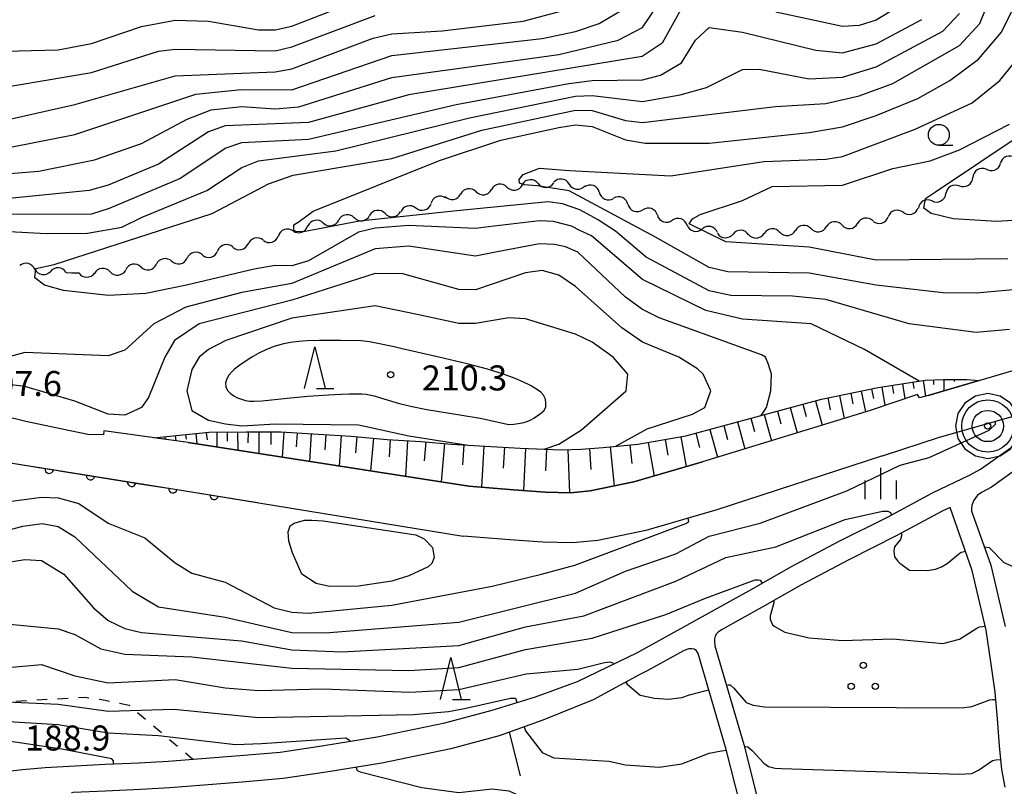
# Model space of a CAD drawing. Units: metres. Extents: x -38055 to -35747, y -132091 to -130373.
# Drawn here: x -37889 to -37771, y -130857 to -130766 of the extents above; entities that cross this region are included whole.
import ezdxf

# ---------------------------------------------------------------- set-up
doc = ezdxf.new("R2010")
doc.units = ezdxf.units.M
doc.header["$LTSCALE"] = 2.5
doc.layers.get('0').update_dxf_attribs({"linetype": 'CONTINUOUS'})
for name, color, linetype in [('2101000', 7, 'CONTINUOUS'), ('5102000', 7, 'CONTINUOUS'), ('6101110', 7, 'CONTINUOUS'), ('6101120', 7, 'CONTINUOUS'), ('6101990', 7, 'CONTINUOUS'), ('6110000', 7, 'CONTINUOUS'), ('6301000', 7, 'CONTINUOUS'), ('6302000', 7, 'CONTINUOUS'), ('6318000', 7, 'CONTINUOUS'), ('6331000', 7, 'CONTINUOUS'), ('6332000', 7, 'CONTINUOUS'), ('6334000', 7, 'CONTINUOUS'), ('7101000', 7, 'CONTINUOUS'), ('7102000', 7, 'CONTINUOUS'), ('7306000', 7, 'CONTINUOUS'), ('7312000', 7, 'CONTINUOUS')]:
    doc.layers.add(name, color=color, linetype=linetype)
doc.layers.add('CLIP_BOX', color=7, linetype='CONTINUOUS', plot=False)
doc.styles.add('Dm_Anotation', font='txt')

# ---------------------------------------------------------------- blocks, each defined once
blk = doc.blocks.new('633100')
at = {"color": 0, "linetype": 'ByBlock', "lineweight": -2}
blk.add_lwpolyline([(0, -0.5), (0.67, -0.5)], dxfattribs=at)
blk.add_circle((0, 0), 0.5, dxfattribs=at)
blk = doc.blocks.new('633200')
at = {"color": 0, "linetype": 'ByBlock', "lineweight": -2}
for points in [[(-0.5, -1), (0, 1), (0.5, -1)], [(0.08, -1), (0.92, -1)]]:
    blk.add_lwpolyline(points, dxfattribs=at)
blk = doc.blocks.new('633400')
at = {"color": 0, "linetype": 'ByBlock', "lineweight": -2}
for points in [[(0, -0.75), (0, 0.75)], [(-0.75, -0.75), (-0.75, 0.15)], [(0.75, -0.75), (0.75, 0.15)]]:
    blk.add_lwpolyline(points, dxfattribs=at)
blk = doc.blocks.new('631800')
at = {"color": 0, "linetype": 'ByBlock', "lineweight": -2}
for centre in [(0, 0.667), (-0.577, -0.333), (0.577, -0.333)]:
    blk.add_circle(centre, 0.15, dxfattribs=at)
blk = doc.blocks.new('731200')
at = {"color": 0, "linetype": 'ByBlock', "lineweight": -2}
blk.add_circle((0, 0), 0.15, dxfattribs=at)
blk = doc.blocks.new('730600')
at = {"linetype": 'ByBlock', "lineweight": -2}
for radius in [1.25, 0.75, 0.15]:
    blk.add_circle((0, 0), radius, dxfattribs=at)
at = {"layer": 'CLIP_BOX'}
blk.add_lwpolyline([(1.55, 0), (1.432, 0.593), (1.096, 1.096), (0.593, 1.432), (0, 1.55), (-0.593, 1.432), (-1.096, 1.096), (-1.432, 0.593), (-1.55, 0), (-1.432, -0.593), (-1.096, -1.096), (-0.593, -1.432), (0, -1.55), (0.593, -1.432), (1.096, -1.096), (1.432, -0.593)], close=True, dxfattribs=at)
blk = doc.blocks.new('DMDR_HANEN_0.2')
at = {"color": 0, "linetype": 'Continuous', "lineweight": -2}
blk.add_arc((0, 0), 1, 180, 0, dxfattribs=at)
blk = doc.blocks.new('DMDR_5102_0.375')
at = {"color": 0, "linetype": 'Continuous', "lineweight": -2}
blk.add_lwpolyline([(-1, 0, 0.535433), (1, 0)], format="xyb", dxfattribs=at)

msp = doc.modelspace()

# ---------------------------------------------------------------- linework, layer by layer
at = {"layer": '2101000', "flags": 128}
for points in [[(-37779.75, -130810.56), (-37769.73, -130807.63), (-37760.3, -130804.54)], [(-37868.43, -130816.22), (-37878.53, -130814.81), (-37878.56, -130815.28), (-37880.44, -130815.24), (-37883.53, -130814.59), (-37887.88, -130813.68), (-37893.43, -130812.33), (-37895.22, -130811.89), (-37895.16, -130811.38), (-37897.69, -130810.98)], [(-37779.75, -130810.56), (-37780.77, -130810.85), (-37781.03, -130810.46), (-37786.72, -130812.39)], [(-37786.72, -130812.39), (-37806.79, -130818.51)], [(-37785.21, -130817.79), (-37778.4, -130815.56), (-37767.83, -130812.56), (-37767.29, -130812.71)], [(-37878.38, -130854.76), (-37874.28, -130854.59), (-37870.83, -130854.39), (-37866.79, -130854.08), (-37862.22, -130853.72), (-37857.42, -130853.29), (-37852.39, -130852.55), (-37845.78, -130851.48), (-37837.67, -130849.8), (-37832.01, -130848.27), (-37826.82, -130846.69), (-37821.78, -130844.84), (-37814.58, -130841.35), (-37808.3, -130837.88), (-37800.87, -130833.76), (-37796.21, -130831.09), (-37790.4, -130828.04), (-37784.64, -130825.14), (-37779.25, -130822.23), (-37774.7, -130820.07), (-37773.48, -130819.42), (-37769.7, -130816.72)], [(-37868.43, -130816.22), (-37834.79, -130821.45)], [(-37765.07, -130816.45), (-37772.16, -130821.56), (-37773.27, -130822.14), (-37773.85, -130822.53), (-37774.33, -130823.2), (-37774.51, -130823.77), (-37774.55, -130824.09), (-37774.54, -130824.42), (-37773.87, -130826.31), (-37772.26, -130830.91), (-37770.53, -130838.26)], [(-37896.51, -130817.93), (-37894.32, -130817.91), (-37884.22, -130819.54), (-37869.28, -130821.92), (-37835.47, -130827.41)], [(-37785.21, -130817.79), (-37805.07, -130824.26)], [(-37834.79, -130821.45), (-37829.43, -130821.88), (-37825.62, -130822.16), (-37822.61, -130822.23), (-37820.25, -130822), (-37815.02, -130820.93), (-37806.79, -130818.51)], [(-37805.07, -130824.26), (-37813.57, -130826.76), (-37819.35, -130827.94), (-37822.39, -130828.24), (-37825.91, -130828.16), (-37829.89, -130827.86), (-37835.47, -130827.41)], [(-37770.53, -130857.51), (-37770.93, -130855.37), (-37771.19, -130852.53), (-37771.43, -130849.3), (-37771.74, -130846.13), (-37772.24, -130842.49), (-37772.79, -130838.69), (-37774.47, -130831.56), (-37777.13, -130823.99), (-37778.07, -130824.44), (-37783.49, -130827.35), (-37789.25, -130830.27), (-37795.01, -130833.28), (-37799.64, -130835.94), (-37804.53, -130838.65), (-37804.92, -130838.94), (-37805.13, -130839.13), (-37805.28, -130839.42), (-37805.35, -130839.71), (-37805.37, -130840.01), (-37805.3, -130840.56), (-37801.82, -130852.39), (-37800.2, -130858.9)], [(-37809.07, -130841.16), (-37813.43, -130843.57), (-37814.3, -130843.99), (-37819.9, -130847.03), (-37825.91, -130849.48), (-37831.17, -130851.36), (-37836.93, -130852.92), (-37845.2, -130854.63), (-37851.9, -130855.72), (-37857.05, -130856.47), (-37861.95, -130856.91), (-37866.54, -130857.27), (-37870.61, -130857.58), (-37874.12, -130857.79), (-37878.34, -130857.97), (-37882.22, -130858.15), (-37882.42, -130858.16)], [(-37802.33, -130859.43), (-37803.95, -130852.97), (-37807.33, -130841.47), (-37807.52, -130841.17), (-37807.78, -130840.96), (-37808.07, -130840.94), (-37808.43, -130840.94), (-37808.68, -130841.02), (-37809.07, -130841.16)], [(-37908.96, -130856.58), (-37902.19, -130856.87), (-37900.21, -130856.59), (-37891.45, -130855.75), (-37888.29, -130855.38), (-37885.57, -130855.16), (-37878.38, -130854.76)]]:
    msp.add_lwpolyline(points, dxfattribs=at)
at = {"layer": '5102000', "linetype": 'Continuous'}
for points in [[(-37772.82, -130783.47), (-37772.82, -130783.47)], [(-37833.93, -130786.16), (-37833.93, -130786.16)], [(-37830.22, -130785.61), (-37830.22, -130785.61)], [(-37826.5, -130785.19), (-37826.5, -130785.19)], [(-37822.76, -130785.25), (-37822.76, -130785.25)], [(-37819.16, -130786.21), (-37819.16, -130786.21)], [(-37776, -130785.46), (-37776, -130785.46)], [(-37837.59, -130786.89), (-37837.59, -130786.89)], [(-37779.28, -130787.27), (-37779.28, -130787.27)], [(-37841.13, -130788.11), (-37841.13, -130788.11)], [(-37815.71, -130787.69), (-37815.71, -130787.69)], [(-37848.54, -130789.27), (-37848.54, -130789.27)], [(-37844.82, -130788.78), (-37844.82, -130788.78)], [(-37812.19, -130788.98), (-37812.19, -130788.98)], [(-37786.35, -130789.67), (-37786.35, -130789.67)], [(-37782.75, -130788.63), (-37782.75, -130788.63)], [(-37855.85, -130790.85), (-37855.85, -130790.85)], [(-37852.23, -130789.91), (-37852.23, -130789.91)], [(-37808.64, -130790.16), (-37808.64, -130790.16)], [(-37793.8, -130790.58), (-37793.8, -130790.58)], [(-37790.07, -130790.16), (-37790.07, -130790.16)], [(-37859.43, -130791.97), (-37859.43, -130791.97)], [(-37804.99, -130791.05), (-37804.99, -130791.05)], [(-37801.26, -130791.27), (-37801.26, -130791.27)], [(-37797.52, -130791.01), (-37797.52, -130791.01)], [(-37863.08, -130792.8), (-37863.08, -130792.8)], [(-37866.71, -130793.73), (-37866.71, -130793.73)], [(-37886.79, -130795.45), (-37886.79, -130795.45)], [(-37874.07, -130795.18), (-37874.07, -130795.18)], [(-37870.39, -130794.49), (-37870.39, -130794.49)], [(-37883.06, -130795.83), (-37882.42, -130795.87)], [(-37882.42, -130795.87), (-37882.17, -130795.88)], [(-37882.17, -130795.88), (-37881.52, -130795.89)], [(-37877.78, -130795.75), (-37877.78, -130795.75)]]:
    msp.add_lwpolyline(points, dxfattribs=at)
at = {"layer": '6101110', "flags": 128}
for points in [[(-37872.52, -130815.65), (-37865.96, -130814.98), (-37861.44, -130814.91), (-37857.32, -130814.93), (-37852.83, -130815.19), (-37848.9, -130815.43), (-37844.56, -130815.83), (-37840.51, -130816.09), (-37836.86, -130816.41), (-37832.83, -130816.65), (-37828.66, -130816.88), (-37823.68, -130817.09), (-37821.33, -130817.01), (-37818.69, -130816.82), (-37814.56, -130816.41), (-37808.8, -130815.42), (-37792.53, -130811), (-37785.73, -130809.63), (-37780.11, -130808.74), (-37777.91, -130808.66), (-37775.1, -130808.64)], [(-37775.1, -130808.64), (-37773.62, -130808.76)]]:
    msp.add_lwpolyline(points, dxfattribs=at)
at = {"layer": '6101120', "flags": 128}
for points in [[(-37773.62, -130808.76), (-37779.75, -130810.56), (-37780.77, -130810.85), (-37781.03, -130810.46), (-37786.72, -130812.39), (-37806.79, -130818.51)], [(-37834.79, -130821.45), (-37868.43, -130816.22), (-37872.52, -130815.65)], [(-37806.79, -130818.51), (-37815.02, -130820.93), (-37820.25, -130822), (-37822.61, -130822.23), (-37825.62, -130822.16), (-37829.43, -130821.88), (-37834.79, -130821.45)]]:
    msp.add_lwpolyline(points, dxfattribs=at)
at = {"layer": '6101990', "flags": 128}
for points in [[(-37786.53, -130809.79), (-37786.3, -130810.92)], [(-37785.3, -130809.56), (-37784.95, -130811.79)], [(-37784.07, -130809.37), (-37783.91, -130810.33)], [(-37782.83, -130809.17), (-37782.55, -130810.97)], [(-37781.6, -130808.98), (-37781.48, -130809.75)], [(-37780.36, -130808.78), (-37780.07, -130810.65)], [(-37779.12, -130808.7), (-37779.1, -130809.27)], [(-37777.87, -130808.66), (-37777.86, -130810.01)], [(-37776.62, -130808.66), (-37776.62, -130808.88)], [(-37791.79, -130810.85), (-37791.51, -130812.28)], [(-37790.37, -130810.57), (-37789.81, -130813.33)], [(-37789.02, -130810.3), (-37788.77, -130811.56)], [(-37787.76, -130810.04), (-37787.25, -130812.55)], [(-37796.28, -130812.02), (-37795.45, -130815.05)], [(-37794.75, -130811.6), (-37794.35, -130813.1)], [(-37793.26, -130811.2), (-37792.46, -130814.14)], [(-37800.99, -130813.3), (-37800.56, -130814.89)], [(-37799.39, -130812.86), (-37798.54, -130816)], [(-37797.82, -130812.44), (-37797.4, -130813.98)], [(-37804.25, -130814.18), (-37803.81, -130815.83)], [(-37802.61, -130813.74), (-37801.73, -130816.97)], [(-37871.23, -130815.52), (-37871.2, -130815.75)], [(-37869.98, -130815.39), (-37869.92, -130816.01)], [(-37868.74, -130815.26), (-37868.68, -130815.82)], [(-37867.49, -130815.14), (-37867.37, -130816.38)], [(-37866.25, -130815.01), (-37866.16, -130815.9)], [(-37865, -130814.97), (-37864.98, -130816.76)], [(-37863.75, -130814.95), (-37863.74, -130816.05)], [(-37862.5, -130814.93), (-37862.47, -130817.14)], [(-37861.25, -130814.91), (-37861.26, -130816.23)], [(-37859.94, -130814.91), (-37859.95, -130817.54)], [(-37858.51, -130814.91), (-37858.52, -130816.44)], [(-37856.98, -130814.95), (-37857.15, -130817.97)], [(-37855.37, -130815.04), (-37855.47, -130816.72)], [(-37853.69, -130815.14), (-37853.88, -130818.48)], [(-37851.94, -130815.24), (-37852.05, -130817.07)], [(-37850.1, -130815.36), (-37850.33, -130819.03)], [(-37848.2, -130815.5), (-37848.38, -130817.46)], [(-37846.23, -130815.68), (-37846.59, -130819.61)], [(-37809.38, -130815.52), (-37808.76, -130819.09)], [(-37807.61, -130815.09), (-37807.15, -130816.79)], [(-37805.92, -130814.63), (-37805.01, -130817.97)], [(-37844.21, -130815.85), (-37844.35, -130817.94)], [(-37842.13, -130815.99), (-37842.4, -130820.26)], [(-37839.96, -130816.14), (-37840.15, -130818.39)], [(-37837.71, -130816.33), (-37838.1, -130820.93)], [(-37835.39, -130816.49), (-37835.54, -130818.9)], [(-37832.98, -130816.64), (-37833.28, -130821.57)], [(-37830.52, -130816.78), (-37830.66, -130819.27)], [(-37817.84, -130816.73), (-37817.38, -130821.41)], [(-37815.5, -130816.5), (-37815.28, -130818.72)], [(-37813.29, -130816.19), (-37812.6, -130820.22)], [(-37811.28, -130815.84), (-37810.95, -130817.74)], [(-37828.02, -130816.91), (-37828.24, -130821.97)], [(-37825.49, -130817.02), (-37825.6, -130819.59)], [(-37822.92, -130817.07), (-37822.74, -130822.23)], [(-37820.34, -130816.94), (-37820.16, -130819.44)]]:
    msp.add_lwpolyline(points, dxfattribs=at)
at = {"layer": '6110000', "linetype": 'Continuous'}
for points in [[(-37888.77, -130818.81), (-37885.07, -130819.41)], [(-37885.07, -130819.41), (-37884.22, -130819.54)], [(-37884.22, -130819.54), (-37883.84, -130819.61)], [(-37883.84, -130819.61), (-37880.13, -130820.19)], [(-37880.13, -130820.19), (-37878.9, -130820.39)], [(-37878.9, -130820.39), (-37875.19, -130820.98)], [(-37875.19, -130820.98), (-37873.96, -130821.18)], [(-37873.96, -130821.18), (-37870.26, -130821.76)], [(-37870.26, -130821.76), (-37869.28, -130821.92)], [(-37869.28, -130821.92), (-37869.02, -130821.96)], [(-37869.02, -130821.96), (-37865.32, -130822.56)], [(-37865.32, -130822.56), (-37864.09, -130822.76)], [(-37864.09, -130822.76), (-37860.11, -130823.41)]]:
    msp.add_lwpolyline(points, dxfattribs=at)
at = {"layer": '6301000', "linetype": 'Continuous'}
for points in [[(-37889.06, -130847.18), (-37887.81, -130847.11)], [(-37886.56, -130847.04), (-37885.32, -130846.97)], [(-37884.07, -130846.9), (-37882.82, -130846.84)], [(-37881.57, -130846.77), (-37880.74, -130846.72)], [(-37880.74, -130846.72), (-37880.33, -130846.78)], [(-37879.09, -130846.97), (-37878.36, -130847.08)], [(-37878.36, -130847.08), (-37877.86, -130847.18)], [(-37876.64, -130847.44), (-37875.5, -130847.67)], [(-37875.5, -130847.67), (-37875.43, -130847.73)], [(-37874.48, -130848.54), (-37873.52, -130849.34)], [(-37872.57, -130850.15), (-37871.62, -130850.96)], [(-37870.67, -130851.77), (-37869.71, -130852.58)], [(-37868.76, -130853.39), (-37867.85, -130854.16)]]:
    msp.add_lwpolyline(points, dxfattribs=at)
at = {"layer": '6302000', "linetype": 'Continuous'}
msp.add_lwpolyline([(-37828.59, -130856.13), (-37829.91, -130850.91)], dxfattribs=at)
at = {"layer": '7101000', "flags": 128}
for points, elevation in [([(-37770, -130802.68), (-37774, -130803.01), (-37782.02, -130801.98), (-37792, -130799.07), (-37796, -130798.69), (-37803.39, -130798.61), (-37806, -130798.04), (-37813.56, -130794), (-37817.2, -130790.88), (-37819.38, -130789.48), (-37821.48, -130788.32), (-37823.58, -130787.6), (-37825.3, -130787.36), (-37836.24, -130788.45), (-37847.91, -130789.68), (-37854.6, -130790.98), (-37855.55, -130790.94), (-37855.75, -130790.82), (-37855.75, -130790.11), (-37855.11, -130789.72), (-37853.45, -130788.49), (-37838.3, -130782.43), (-37830.97, -130780), (-37824, -130778.46), (-37822, -130778.15), (-37820, -130778.33), (-37816, -130779.94), (-37813.65, -130780.35), (-37806, -130780.36), (-37794, -130779.07), (-37790, -130778.37), (-37786, -130777.03), (-37781, -130775), (-37777.17, -130772.83), (-37773.7, -130770.3), (-37770.97, -130767.03), (-37765.7, -130756.3)], 200), ([(-37942.68, -130761.93), (-37937.42, -130767.73), (-37925.03, -130777.95), (-37920.58, -130780.29), (-37914.44, -130782.34), (-37909.33, -130783.18), (-37897.17, -130784.21), (-37893.31, -130784.24), (-37886.32, -130783.68), (-37879.66, -130782.34), (-37874, -130780.37), (-37868.53, -130777.47), (-37865.66, -130776.34), (-37862, -130775.94), (-37858, -130776.22), (-37855.18, -130776), (-37844, -130772.46), (-37824, -130769.73), (-37816.89, -130768), (-37814, -130766.48), (-37812.31, -130764)], 210), ([(-37890, -130830.54), (-37888, -130830.24), (-37886, -130830.36), (-37883.31, -130832), (-37879.76, -130836), (-37878, -130837.52), (-37876, -130838.51), (-37874, -130838.95), (-37862.04, -130839.96), (-37856, -130841.06), (-37850, -130841.29), (-37836, -130840.54), (-37828, -130838.3), (-37821.01, -130836.99), (-37810, -130832.82), (-37804, -130830), (-37798, -130828.69), (-37789.68, -130825.42), (-37785.22, -130824.44), (-37784.57, -130824.44), (-37784.26, -130824.61), (-37784.13, -130824.86)], 200), ([(-37782.97, -130827.08), (-37782.89, -130827.24), (-37783.05, -130827.81), (-37783.8, -130828.69), (-37783.87, -130829.24), (-37783.78, -130829.91), (-37783.4, -130830.43), (-37783.14, -130830.66), (-37782, -130831.51), (-37779.83, -130831.56), (-37778.86, -130831.38), (-37778.16, -130831.12), (-37777.46, -130830.71), (-37775.92, -130829.43), (-37775.74, -130829.33), (-37775.29, -130829.23)], 200), ([(-37773.03, -130828.72), (-37772.45, -130828.8), (-37770.69, -130830.59), (-37763.62, -130833.62), (-37756, -130834.95), (-37750, -130836.7), (-37748, -130836.85), (-37744.81, -130835.6), (-37744.27, -130835.27), (-37744.02, -130835.23)], 200), ([(-37877.36, -130854.72), (-37877.38, -130854.34), (-37877.57, -130854.11), (-37883.58, -130852.94), (-37889.97, -130851.97), (-37896, -130851.76), (-37906, -130852.46), (-37912, -130853.49), (-37921.15, -130853.15), (-37921.84, -130853.14), (-37922.56, -130853.15), (-37922.92, -130853.2), (-37923.27, -130853.26), (-37923.44, -130853.4), (-37923.55, -130853.54)], 190)]:
    msp.add_lwpolyline(points, dxfattribs=dict(at, elevation=elevation))
at = {"layer": '7101000', "elevation": 210, "flags": 128}
msp.add_lwpolyline([(-37829.4, -130813.99), (-37828.9, -130813.94), (-37828.41, -130813.85), (-37827.92, -130813.72), (-37827.46, -130813.55), (-37827.02, -130813.31), (-37826.6, -130813.02), (-37826.2, -130812.73), (-37825.82, -130812.41), (-37825.57, -130811.99), (-37825.55, -130811.49), (-37825.62, -130811), (-37825.84, -130810.55), (-37826.18, -130810.18), (-37826.57, -130809.88), (-37827.42, -130809.36), (-37828.32, -130808.92), (-37829.24, -130808.53), (-37830.65, -130808.02), (-37832.57, -130807.44), (-37834.98, -130806.79), (-37838.38, -130805.97), (-37842.8, -130804.97), (-37843.75, -130804.76), (-37845.71, -130804.34), (-37846.69, -130804.15), (-37847.68, -130804.04), (-37850.18, -130803.97), (-37852.68, -130803.97), (-37854.18, -130804.02), (-37855.17, -130804.11), (-37856.17, -130804.23), (-37857.15, -130804.42), (-37858.1, -130804.71), (-37859.03, -130805.08), (-37859.94, -130805.51), (-37860.81, -130805.99), (-37862.07, -130806.81), (-37862.86, -130807.42), (-37863.22, -130807.76), (-37863.55, -130808.14), (-37863.81, -130808.57), (-37863.95, -130809.05), (-37863.92, -130809.54), (-37863.71, -130809.99), (-37863.37, -130810.35), (-37862.94, -130810.62), (-37862.5, -130810.84), (-37862.03, -130811.02), (-37861.55, -130811.16), (-37861.06, -130811.24), (-37860.56, -130811.27), (-37859.56, -130811.23), (-37856.58, -130810.89), (-37854.09, -130810.67), (-37851.59, -130810.5), (-37850.1, -130810.42), (-37849.1, -130810.38), (-37848.1, -130810.37), (-37847.6, -130810.38), (-37847.1, -130810.41), (-37846.12, -130810.61), (-37845.38, -130810.84), (-37843.25, -130811.5), (-37841.8, -130811.87), (-37839.84, -130812.26), (-37835.89, -130812.89), (-37833.43, -130813.31), (-37830, -130814.03)], close=True, dxfattribs=at)
at = {"layer": '7102000', "flags": 128}
for points, elevation in [([(-37921.93, -130757.93), (-37910, -130767.79), (-37908, -130768.68), (-37906, -130768.99), (-37900, -130768.74), (-37892, -130769.37), (-37884, -130769.15), (-37880, -130768.42), (-37874, -130766.35), (-37870, -130765.59), (-37866, -130765.73), (-37860, -130766.76), (-37858, -130766.77), (-37856, -130766.32), (-37846, -130762.43)], 218), ([(-37938.29, -130761.43), (-37927.02, -130772.4), (-37922.34, -130775.28), (-37915.62, -130778.59), (-37905.74, -130779.74), (-37895.39, -130781.39), (-37892, -130781.26), (-37882, -130779.32), (-37867.51, -130774.49), (-37862.08, -130773.92), (-37856, -130773.94), (-37844, -130769.84), (-37826, -130767.8), (-37822, -130766.97), (-37819.17, -130766), (-37815.92, -130764.08)], 212), ([(-37924.88, -130762), (-37914.58, -130770.58), (-37912.04, -130772), (-37910, -130772.53), (-37906, -130772.92), (-37900, -130772.8), (-37891.89, -130773.89), (-37880, -130771.88), (-37872, -130769.31), (-37870, -130769.1), (-37858, -130769.29), (-37856, -130768.82), (-37846, -130765.06)], 216), ([(-37808, -130761.77), (-37811.63, -130768.37), (-37814.04, -130769.96), (-37842, -130774.57), (-37854, -130777.88), (-37864, -130778.26), (-37866, -130778.99), (-37872, -130782.88), (-37878, -130785.38), (-37880.29, -130786), (-37891.91, -130787.19)], 208), ([(-37780.81, -130808.85), (-37787.36, -130805.08), (-37793.77, -130802), (-37802, -130801.42), (-37806.38, -130800.38), (-37814, -130796.69), (-37820.11, -130791.46), (-37821.49, -130790.81), (-37822.49, -130790.28), (-37824.64, -130789.73), (-37826.32, -130789.66), (-37832.44, -130790.38), (-37834, -130790.57), (-37842, -130790.19), (-37846, -130790.51), (-37848, -130791.02), (-37854, -130794.43), (-37856, -130795.03), (-37858, -130795.02), (-37860.5, -130795.44), (-37868.61, -130797.35), (-37873.49, -130798.34), (-37877.98, -130798.61), (-37883.35, -130798.01), (-37885.65, -130797.35), (-37886.8, -130796.48), (-37886.69, -130795.38), (-37884.5, -130794.89), (-37865.54, -130788.76), (-37858.79, -130785.21), (-37855.84, -130784.16), (-37844, -130782.18), (-37833.22, -130778.78), (-37822, -130776.41), (-37820, -130776.43), (-37816, -130777.62), (-37814, -130777.87), (-37798.06, -130775.94), (-37792, -130775.61), (-37788, -130774.68), (-37784, -130773.19), (-37776, -130768.64), (-37773.57, -130766), (-37771.95, -130762)], 202), ([(-37782.5, -130763.5), (-37786, -130765.61), (-37788, -130766.25), (-37790, -130766.37), (-37798, -130764.64)], 208), ([(-37930.04, -130764.04), (-37921.54, -130772), (-37918.1, -130774.1), (-37914, -130775.46), (-37900, -130776.77), (-37894, -130777.77), (-37890, -130777.52), (-37882, -130775.73), (-37870, -130772.26), (-37858, -130771.78), (-37856, -130771.44), (-37846.24, -130767.76), (-37844, -130767.24), (-37838, -130766.87), (-37828.29, -130765.71), (-37821.96, -130764.04)], 214), ([(-37896.45, -130790.57), (-37885.43, -130791.17), (-37880.5, -130791.11), (-37876.39, -130790.4), (-37873.92, -130789.2), (-37866.17, -130786), (-37862, -130783.24), (-37860, -130782.45), (-37850.73, -130781.27), (-37834.7, -130777.3), (-37822, -130774.73), (-37820, -130774.62), (-37814, -130775.35), (-37809.45, -130774.55), (-37806.33, -130773.67), (-37802, -130771.51), (-37800, -130771.46), (-37794, -130772.64), (-37790, -130772.44), (-37786, -130771.21), (-37778, -130766.93), (-37776, -130764.79)], 204), ([(-37890.36, -130788.85), (-37879.96, -130788.81), (-37877.84, -130788.14), (-37869.41, -130784.59), (-37864, -130780.96), (-37862, -130780.27), (-37854, -130779.85), (-37836.3, -130775.7), (-37822.81, -130773.19), (-37820, -130772.85), (-37814, -130772.75), (-37811.81, -130772.19), (-37809.29, -130770.71), (-37807.65, -130768), (-37806, -130766.47), (-37802, -130767.05), (-37793.22, -130769.22), (-37790, -130769.53), (-37786, -130768.46), (-37780.49, -130765.51)], 206), ([(-37766, -130797.6), (-37774, -130798.33), (-37778, -130798.27), (-37786, -130797.35), (-37794, -130795.93), (-37803.77, -130795.77), (-37806, -130795.24), (-37812.42, -130791.62), (-37822.78, -130786.05), (-37826.61, -130785.44), (-37828.18, -130785.32), (-37828.72, -130785.13), (-37828.76, -130784.71), (-37828.3, -130784.1), (-37826.31, -130783.33), (-37822.74, -130783.6), (-37810.6, -130784.25), (-37799.45, -130782.55), (-37792, -130782.28), (-37790, -130781.94), (-37781.32, -130778.68), (-37774.49, -130775.51), (-37771.16, -130772.85), (-37766.67, -130767.33)], 198), ([(-37767.72, -130789.5), (-37771.51, -130789.73), (-37776.74, -130789.39), (-37779.39, -130788.76), (-37780.25, -130788.12), (-37780.08, -130786.98), (-37778.87, -130786.17), (-37762.69, -130775.36)], 194), ([(-37770.21, -130794.21), (-37786, -130794.35), (-37794, -130792.82), (-37804, -130792.15), (-37808.38, -130790), (-37808, -130789.41), (-37807.09, -130788.91), (-37802, -130787.2), (-37798.46, -130785.54), (-37790, -130785.36), (-37784, -130783.37), (-37779.53, -130782.47), (-37776, -130781.14), (-37770, -130778.08)], 196), ([(-37799.76, -130812.96), (-37799.11, -130812), (-37798.61, -130810), (-37798.51, -130808), (-37798.88, -130806.88), (-37799.24, -130806), (-37799.71, -130805.71), (-37812, -130801.27), (-37814, -130800.28), (-37816, -130798.78), (-37821.74, -130793.41), (-37823.19, -130792.76), (-37824.52, -130792.49), (-37826.34, -130792.41), (-37831.6, -130793.39), (-37834, -130793.88), (-37842, -130792.7), (-37846, -130793.01), (-37856, -130797.14), (-37862, -130798.24), (-37868.72, -130800), (-37872.54, -130802), (-37876, -130805.14), (-37878, -130805.81), (-37888, -130805.41), (-37893.18, -130806.82)], 204), ([(-37817.27, -130816.68), (-37813.42, -130814.58), (-37808, -130812.82), (-37806.5, -130812), (-37805.78, -130810), (-37806.7, -130808), (-37807.4, -130807.4), (-37809.63, -130806), (-37814, -130804.18), (-37816.46, -130802.46), (-37822, -130797.51), (-37824, -130796.16), (-37826, -130795.6), (-37828, -130795.88), (-37834, -130797.91), (-37836, -130797.86), (-37842.71, -130796), (-37846, -130795.96), (-37856, -130799.16), (-37867.12, -130802), (-37870.08, -130804), (-37871.23, -130806), (-37873.19, -130810.81), (-37874, -130812.02), (-37876, -130812.92), (-37878, -130812.83), (-37882, -130811.25), (-37888, -130809.51), (-37890, -130809.26)], 206), ([(-37825.76, -130817.01), (-37824, -130816.42), (-37821.31, -130814.69), (-37815.95, -130810), (-37815.75, -130808), (-37817.49, -130806), (-37820, -130804.2), (-37822, -130803.22), (-37828, -130801.4), (-37830, -130801.26), (-37834, -130801.93), (-37836, -130801.95), (-37841, -130800.89), (-37846, -130799.82), (-37856, -130801.32), (-37863.92, -130804), (-37866, -130805.05), (-37867.11, -130806), (-37868, -130807.46), (-37868.57, -130810), (-37868, -130812.37), (-37866, -130813.55), (-37863.96, -130813.96), (-37862, -130814.19), (-37857.95, -130813.95), (-37848, -130814.07), (-37846.91, -130814.31), (-37842, -130815.4), (-37834.89, -130816.52)], 208), ([(-37894.19, -130827.81), (-37888.24, -130826.24), (-37885.92, -130825.92), (-37884, -130826.26), (-37882, -130827.5), (-37875.14, -130834), (-37872, -130835.89), (-37864, -130837.13), (-37856, -130838.97), (-37852, -130839.02), (-37836, -130837.75), (-37822, -130834.25), (-37816, -130831.61), (-37810, -130829.54), (-37806, -130827.41), (-37799.87, -130825.87), (-37789.48, -130822), (-37783.09, -130818.91), (-37779.62, -130818), (-37772.46, -130814.74), (-37771.67, -130814.02), (-37771.69, -130813.66)], 202), ([(-37892, -130823.57), (-37886, -130822.77), (-37884, -130822.84), (-37881.53, -130823.53), (-37878, -130825.89), (-37873.62, -130827.62), (-37870, -130830.64), (-37868, -130831.88), (-37864, -130832.93), (-37858.13, -130836), (-37856, -130836.52), (-37854, -130836.64), (-37844, -130835.69), (-37832, -130833.43), (-37826.1, -130832), (-37822.08, -130830.9), (-37808.78, -130825.91), (-37808.42, -130825.66), (-37808.52, -130825.27)], 204), ([(-37950, -130837.1), (-37942.02, -130836.02), (-37936, -130836.29), (-37926, -130837.69), (-37918.41, -130840), (-37914, -130840.66), (-37908, -130840.16), (-37894, -130837.57), (-37884, -130838.54), (-37882, -130839.21), (-37878.91, -130840.91), (-37876, -130841.58), (-37868, -130841.9), (-37856, -130843.25), (-37842, -130843.53), (-37836, -130843.15), (-37828, -130840.99), (-37820, -130839.66), (-37811.2, -130836.8), (-37806.45, -130834.84), (-37800.48, -130832.65), (-37800.1, -130832.65), (-37799.88, -130832.7), (-37799.65, -130833.06)], 198), ([(-37798.28, -130835.16), (-37798.24, -130835.22), (-37798.24, -130835.43), (-37798.67, -130836.97), (-37798.67, -130837.38), (-37798.41, -130838.07), (-37798.22, -130838.21), (-37796.94, -130838.94), (-37794, -130839.61), (-37790, -130839.94), (-37784, -130839.73), (-37778, -130840.27), (-37776, -130839.75), (-37773.92, -130838.47), (-37773.6, -130838.31), (-37772.9, -130838.23)], 198), ([(-37890, -130843.17), (-37886, -130842.79), (-37882, -130844.15), (-37878, -130844.99), (-37870, -130844.62), (-37864, -130845.6), (-37860, -130845.9), (-37852.3, -130845.7), (-37841.88, -130846.12), (-37836, -130845.79), (-37827.94, -130843.94), (-37821.72, -130843.35), (-37818.52, -130842.55), (-37817.88, -130842.47), (-37817.55, -130842.62), (-37817.46, -130842.75)], 196), ([(-37938.91, -130845.69), (-37938.44, -130845.3), (-37937.23, -130845.1), (-37936.05, -130845.25), (-37926.41, -130846.36), (-37916, -130847.8), (-37912, -130847.71), (-37900, -130846.36), (-37892, -130847.21), (-37884, -130847.54), (-37878, -130848.41), (-37870.14, -130848.14), (-37860, -130849.14), (-37841.43, -130848.78), (-37837.24, -130848.43), (-37835.33, -130848.09), (-37829.81, -130846.82), (-37829.22, -130846.82), (-37829.05, -130847.37)], 194), ([(-37815.99, -130844.91), (-37815.82, -130845.15), (-37814.25, -130846.48), (-37812.54, -130846.84), (-37810.87, -130846.95), (-37809.28, -130846.75), (-37808.37, -130846.44), (-37806.52, -130845.95), (-37806.05, -130845.83)], 196), ([(-37803.91, -130845.28), (-37803.72, -130845.23), (-37803.49, -130845.24), (-37803.02, -130845.62), (-37801.55, -130847.34), (-37800.71, -130847.67), (-37799.38, -130847.88), (-37775.69, -130848.01), (-37774.52, -130847.85), (-37772.38, -130847.04), (-37772.04, -130846.99), (-37771.65, -130846.99)], 196), ([(-37932.77, -130850.97), (-37932.62, -130850.55), (-37932.01, -130850.26), (-37931.41, -130850.01), (-37922, -130850.07), (-37914, -130851.01), (-37900, -130849.39), (-37896, -130849.29), (-37884, -130850), (-37878, -130851), (-37872, -130851.32), (-37862.76, -130852.37), (-37859.62, -130852.27), (-37849.53, -130851.6), (-37849.08, -130851.85), (-37849.04, -130852.01)], 192), ([(-37828.16, -130850.28), (-37828.02, -130850.74), (-37826, -130853.33), (-37824.61, -130854), (-37818, -130854.37), (-37816, -130854.83), (-37812, -130855.12), (-37809.28, -130854.72), (-37806, -130853.44), (-37804.53, -130853.16), (-37803.93, -130853.05)], 194), ([(-37801.76, -130852.65), (-37801.62, -130852.63), (-37801.38, -130852.66), (-37800.85, -130853.1), (-37799.43, -130854.63), (-37798.88, -130855.01), (-37798.08, -130855.21), (-37797.33, -130855.27), (-37776, -130855.94), (-37774.52, -130855.86), (-37773.72, -130855.46), (-37772.03, -130854.29), (-37771.65, -130854.21), (-37771.04, -130854.18)], 194), ([(-37848.28, -130855.13), (-37848.21, -130855.43), (-37848.08, -130855.53), (-37847.81, -130855.65), (-37840.43, -130857.55), (-37836, -130858.13), (-37832, -130857.71), (-37830, -130857.94), (-37822, -130861.48), (-37820, -130861.49), (-37814, -130862.34), (-37807.78, -130862.22), (-37806, -130861.91), (-37804, -130860.85), (-37802.66, -130860.57), (-37802.07, -130860.47)], 192)]:
    msp.add_lwpolyline(points, dxfattribs=dict(at, elevation=elevation))
at = {"layer": '7102000', "elevation": 206, "flags": 128}
msp.add_lwpolyline([(-37856.43, -130826.89), (-37856.19, -130826.2), (-37855.73, -130825.87), (-37854.48, -130825.53), (-37853.59, -130825.53), (-37852.24, -130825.59), (-37841.14, -130827.28), (-37840.13, -130827.74), (-37839.14, -130828.79), (-37838.95, -130830), (-37839.22, -130830.69), (-37839.65, -130831.12), (-37842, -130832.18), (-37844, -130832.8), (-37848, -130833.42), (-37851.47, -130833.47), (-37853.1, -130833.1), (-37854.82, -130832), (-37855.93, -130829.42), (-37856.35, -130828.04)], close=True, dxfattribs=at)

# ---------------------------------------------------------------- block references
at = {"layer": '5102000', "linetype": 'Continuous', "xscale": 0.9375, "yscale": 0.9375, "zscale": 0.9375}
for p, rotation in [((-37770.21, -130782.42), 200.7713469260404), ((-37773.61, -130783.96), 212.0904941013642), ((-37771.96, -130783.09), 20.77134692604036), ((-37827.44, -130785.22), 182.1306645073802), ((-37823.69, -130785.14), 173.2229646651386), ((-37775.2, -130784.96), 32.09049410136424), ((-37834.86, -130786.3), 188.507294023011), ((-37833, -130786.03), 8.507294023011019), ((-37831.15, -130785.75), 188.507294023011), ((-37829.3, -130785.47), 8.507294023011019), ((-37825.56, -130785.15), 2.130664507380159), ((-37821.83, -130785.36), 353.2229646651386), ((-37820.04, -130785.9), 160.5038639668601), ((-37818.3, -130786.58), 336.2005982067081), ((-37776.8, -130785.95), 208.0971659272031), ((-37838.46, -130787.24), 201.6488467709662), ((-37836.71, -130786.58), 8.507294023011019), ((-37816.58, -130787.33), 156.2005982067081), ((-37780.1, -130787.71), 208.0971659272031), ((-37778.45, -130786.83), 28.09716592720311), ((-37845.75, -130788.9), 187.2174514363461), ((-37843.89, -130788.65), 8.199928167297978), ((-37842.04, -130788.36), 195.3374091886101), ((-37840.23, -130787.86), 15.33740918861006), ((-37814.83, -130788.01), 339.7689940968713), ((-37813.07, -130788.66), 159.7689940968713), ((-37783.65, -130788.9), 196.7144035082921), ((-37781.85, -130788.36), 16.7144035082921), ((-37853.15, -130790.09), 190.9044690547073), ((-37851.31, -130789.73), 10.90446905470733), ((-37849.46, -130789.42), 189.1654046891567), ((-37847.61, -130789.14), 7.217451436346139), ((-37811.31, -130789.28), 341.1201053742289), ((-37809.53, -130789.89), 161.1201053742289), ((-37791, -130790.25), 185.5909380532014), ((-37787.28, -130789.82), 189.3401201170346), ((-37785.45, -130789.44), 16.7144035082921), ((-37856.73, -130791.17), 199.6840841759202), ((-37854.97, -130790.54), 19.68408417592022), ((-37807.73, -130790.39), 346.2683750842046), ((-37805.9, -130790.83), 166.2683750842046), ((-37802.2, -130791.28), 177.1362596763528), ((-37798.45, -130791.09), 183.7186999940911), ((-37796.59, -130790.9), 6.533050954531947), ((-37794.73, -130790.69), 186.5330509545319), ((-37792.86, -130790.46), 6.905296896998867), ((-37789.14, -130790.07), 5.590938053201386), ((-37860.33, -130792.21), 194.7028984725819), ((-37858.52, -130791.72), 17.05316512610062), ((-37804.07, -130791.18), 357.1362596763528), ((-37800.33, -130791.21), 3.71869999409111), ((-37867.63, -130793.92), 191.6130070457127), ((-37865.8, -130793.52), 15.43802952861902), ((-37863.99, -130793.02), 195.438029528619), ((-37862.16, -130792.61), 11.84195908917499), ((-37871.3, -130794.68), 190.3361445144089), ((-37869.47, -130794.3), 11.76787055129161), ((-37887.71, -130795.26), 165.1670082285864), ((-37885.86, -130795.58), 351.9425497916118), ((-37884, -130795.78), 176.7527989312105), ((-37878.71, -130795.85), 185.699840131156), ((-37876.84, -130795.66), 5.699840131156009), ((-37874.99, -130795.35), 190.0244658322516), ((-37873.15, -130795.02), 10.3361445144089), ((-37880.58, -130795.9), 359.290531897491)]:
    msp.add_blockref('DMDR_5102_0.375', p, dxfattribs=dict(at, rotation=rotation))
at = {"layer": '6110000', "linetype": 'Continuous', "xscale": 0.5, "yscale": 0.5, "zscale": 0.5}
for p, rotation in [((-37885.07, -130819.41), 350.812545783631), ((-37880.13, -130820.19), 350.9650829944174), ((-37875.19, -130820.98), 350.9650829944174), ((-37870.26, -130821.76), 350.9650829944174), ((-37865.32, -130822.56), 350.7767549732219)]:
    msp.add_blockref('DMDR_HANEN_0.2', p, dxfattribs=dict(at, rotation=rotation))
at = {"layer": '6318000', "xscale": 2.5, "yscale": 2.5, "zscale": 2.5}
msp.add_blockref('631800', (-37787.53, -130844.58), dxfattribs=at)
at = {"layer": '6331000', "xscale": 2.5, "yscale": 2.5, "zscale": 2.5}
msp.add_blockref('633100', (-37778.47, -130779.35), dxfattribs=at)
at = {"layer": '6332000', "xscale": 2.5, "yscale": 2.5, "zscale": 2.5}
for p in [(-37853.25, -130807.23), (-37836.95, -130844.48)]:
    msp.add_blockref('633200', p, dxfattribs=at)
at = {"layer": '6334000', "xscale": 2.5, "yscale": 2.5, "zscale": 2.5}
msp.add_blockref('633400', (-37785.44, -130821.13), dxfattribs=at)
at = {"layer": '7306000', "xscale": 2.5, "yscale": 2.5, "zscale": 2.5}
msp.add_blockref('730600', (-37772.61, -130814.23, 202.39), dxfattribs=at)
at = {"layer": '7312000', "xscale": 2.5, "yscale": 2.5, "zscale": 2.5}
msp.add_blockref('731200', (-37844.17, -130808.09, 210.27), dxfattribs=at)

# ---------------------------------------------------------------- texts
at = {"layer": '7312000', "style": 'Dm_Anotation'}
for s, p in [('210.3', (-37840.42, -130809.97)), ('207.6', (-37893.79, -130810.64)), ('188.9', (-37887.99, -130853.11))]:
    msp.add_text(s, height=3, dxfattribs=at).set_placement(p)

doc.saveas('drawing.dxf')
